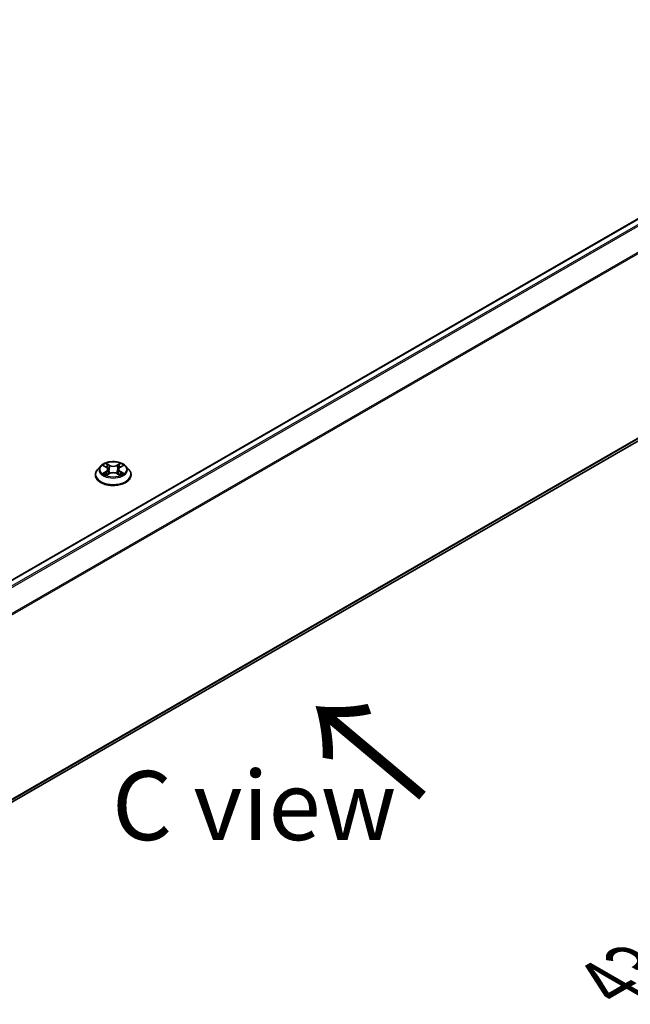
# Model space of a CAD drawing. Units: millimetres. Extents: x 0 to 8076, y 0 to 1546.
# Drawn here: x 243 to 298, y 499 to 588 of the extents above; entities that cross this region are included whole.
import ezdxf

# ---------------------------------------------------------------- set-up
doc = ezdxf.new("R2010")
doc.units = ezdxf.units.MM
for name, color, linetype, lineweight in [('Dimension (ISO)', 7, 'Continuous', 18), ('Dimension (ISO) @ 1', 7, 'Continuous', 18), ('Symbol (ISO)', 7, 'Continuous', 18), ('Visible (ISO)', 7, 'Continuous', 35), ('Visible Narrow (ISO)', 7, 'Continuous', 25)]:
    doc.layers.add(name, color=color, linetype=linetype, lineweight=lineweight)
doc.styles.add('Note Text (TK)', font='MS PGothic.ttf')
doc.dimstyles.new('Default - Method 1b (TK)', dxfattribs={"dimscale": 2.5, "dimtxt": 2.5, "dimasz": 2.5, "dimexe": 1, "dimexo": 1.5, "dimgap": 1, "dimtad": 1, "dimtoh": 1, "dimrnd": 1e-08, "dimdsep": 46, "dimtxsty": 'Note Text (TK)', "dimblk": 'OPEN', "dimcen": 0.09, "dimdle": 5, "dimclrd": 100, "dimclre": 100, "dimclrt": 7, "dimadec": 1, "dimazin": 1, "dimtfac": 1, "dimtmove": 0, "dimatfit": 3, "dimldrblk": 'OPEN', "dimfxl": 1, "dimtolj": 1, "dimlwd": -1, "dimlwe": -1, "dimarcsym": 0})

# ---------------------------------------------------------------- blocks, each defined once
blk = doc.blocks.new('_Open')
at = {"color": 0, "linetype": 'ByBlock', "lineweight": -2}
for p, q in [((-1, 0.167), (0, 0)), ((-1, -0.167), (0, 0)), ((0, 0), (-1, 0))]:
    blk.add_line(p, q, dxfattribs=at)
blk = doc.blocks.new('*D26')
at = {"layer": 'Defpoints', "color": 0}
for p in [(333.851, 578.478), (164.931, 480.952), (218.106, 450.251)]:
    blk.add_point(p, dxfattribs=at)
at = {"layer": 'Dimension (ISO)', "color": 100}
for p, q in [((337.601, 576.313), (389.526, 546.334)), ((381.613, 544.652), (223.518, 453.376)), ((168.681, 478.787), (220.606, 448.808))]:
    blk.add_line(p, q, dxfattribs=at)
at = {"layer": 'Dimension (ISO)', "color": 100, "xscale": 6.25, "yscale": 6.25, "zscale": 6.25}
for p, rotation in [((387.026, 547.777), 29.99999999999997), ((218.106, 450.251), 210)]:
    blk.add_blockref('_Open', p, dxfattribs=dict(at, rotation=rotation))
at = {"layer": 'Dimension (ISO)', "color": 7, "insert": (296.201, 501.171), "char_height": 6.25, "attachment_point": 4, "rotation": 30, "style": 'Note Text (TK)'}
blk.add_mtext('\\A1;{\\Q-30.000;\\W0.816;\\H0.816x;430}', dxfattribs=at)

msp = doc.modelspace()

# ---------------------------------------------------------------- linework, layer by layer
at = {"layer": 'Visible (ISO)'}
for p, q in [((329.957, 588.3974), (180.7229, 502.237)), ((182.3431, 483.0739), (330.5399, 568.6354)), ((250.2157, 548.0222), (249.9402, 547.7148)), ((250.4862, 548.0556), (250.7222, 547.9145)), ((250.8679, 547.7203), (250.9134, 547.2961)), ((251.8423, 547.7203), (251.7967, 547.2961)), ((251.9879, 547.9145), (252.2239, 548.0556)), ((252.4944, 548.0222), (252.77, 547.7148)), ((249.744, 547.2241), (249.744, 547.2426)), ((250.7661, 547.214), (251.0119, 547.351)), ((251.6982, 547.351), (251.944, 547.214)), ((252.9662, 547.2241), (252.9662, 547.2426))]:
    msp.add_line(p, q, dxfattribs=at)
for points, knots in [([(249.9402, 547.7148), (249.9153, 547.6871), (249.8926, 547.6584), (249.8515, 547.5994), (249.8332, 547.569), (249.8014, 547.5067), (249.7879, 547.4748), (249.7661, 547.4098), (249.7578, 547.3767), (249.7468, 547.31), (249.744, 547.2763), (249.744, 547.2426)], [3.4494242, 3.4494242, 3.4494242, 3.4494242, 3.54493753, 3.54493753, 3.64045085, 3.64045085, 3.73596417, 3.73596417, 3.83147749, 3.83147749, 3.92699082, 3.92699082, 3.92699082, 3.92699082]), ([(252.4944, 548.0222), (252.4262, 548.0983), (252.3397, 548.165), (252.1354, 548.2799), (252.0164, 548.3271), (251.761, 548.3961), (251.6247, 548.418), (251.3484, 548.4347), (251.2084, 548.4298), (250.9376, 548.3938), (250.8069, 548.3626), (250.5665, 548.2759), (250.457, 548.2203), (250.3083, 548.1138), (250.2584, 548.0698), (250.2157, 548.0222)], [1.2629648, 1.2629648, 1.2629648, 1.2629648, 1.5839777, 1.5839777, 1.9184063, 1.9184063, 2.2514838, 2.2514838, 2.5827972, 2.5827972, 2.9145331, 2.9145331, 3.2485111, 3.2485111, 3.4494242, 3.4494242, 3.4494242, 3.4494242]), ([(250.8679, 547.7203), (250.8662, 547.7354), (250.8628, 547.7504), (250.8524, 547.7796), (250.8454, 547.7938), (250.8284, 547.8212), (250.8183, 547.8344), (250.7953, 547.8596), (250.7824, 547.8715), (250.7541, 547.8941), (250.7387, 547.9047), (250.7222, 547.9145)], [0.84730152, 0.84730152, 0.84730152, 0.84730152, 0.98850982, 0.98850982, 1.12971813, 1.12971813, 1.27092643, 1.27092643, 1.41213473, 1.41213473, 1.55334303, 1.55334303, 1.55334303, 1.55334303]), ([(251.9879, 547.9145), (251.9714, 547.9047), (251.956, 547.8941), (251.9277, 547.8715), (251.9148, 547.8596), (251.8918, 547.8344), (251.8818, 547.8212), (251.8647, 547.7938), (251.8578, 547.7796), (251.8474, 547.7504), (251.8439, 547.7354), (251.8423, 547.7203)], [3.15904595, 3.15904595, 3.15904595, 3.15904595, 3.30025425, 3.30025425, 3.44146255, 3.44146255, 3.58267086, 3.58267086, 3.72387916, 3.72387916, 3.86508746, 3.86508746, 3.86508746, 3.86508746]), ([(252.9662, 547.2426), (252.9662, 547.2763), (252.9634, 547.31), (252.9523, 547.3767), (252.944, 547.4098), (252.9223, 547.4748), (252.9088, 547.5067), (252.877, 547.569), (252.8587, 547.5994), (252.8176, 547.6584), (252.7948, 547.6871), (252.77, 547.7148)], [0.78539816, 0.78539816, 0.78539816, 0.78539816, 0.88091149, 0.88091149, 0.97642481, 0.97642481, 1.07193813, 1.07193813, 1.16745145, 1.16745145, 1.26296478, 1.26296478, 1.26296478, 1.26296478]), ([(249.744, 547.2241), (249.744, 547.1248), (249.7701, 547.0257), (249.8717, 546.8358), (249.9489, 546.7455), (250.1482, 546.5816), (250.2719, 546.5088), (250.5519, 546.3899), (250.7082, 546.344), (251.0369, 546.2836), (251.2091, 546.2689), (251.5526, 546.2722), (251.7237, 546.29), (252.0483, 546.3564), (252.2017, 546.4051), (252.4756, 546.5292), (252.596, 546.6047), (252.7902, 546.7761), (252.8644, 546.8719), (252.9472, 547.0548), (252.9662, 547.1394), (252.9662, 547.2241)], [3.9269908, 3.9269908, 3.9269908, 3.9269908, 4.2267014, 4.2267014, 4.5391124, 4.5391124, 4.8636054, 4.8636054, 5.1893334, 5.1893334, 5.5140838, 5.5140838, 5.8384387, 5.8384387, 6.1632728, 6.1632728, 6.4890702, 6.4890702, 6.8129852, 6.8129852, 7.0685835, 7.0685835, 7.0685835, 7.0685835]), ([(250.593, 547.3326), (250.6031, 547.3243), (250.6139, 547.3159), (250.6373, 547.2992), (250.6497, 547.2908), (250.6762, 547.2744), (250.6902, 547.2662), (250.7197, 547.2503), (250.7352, 547.2425), (250.7608, 547.2305), (250.7704, 547.2262), (250.7803, 547.2219)], [4.53490148, 4.53490148, 4.53490148, 4.53490148, 4.60505141, 4.60505141, 4.67520135, 4.67520135, 4.74535128, 4.74535128, 4.81550122, 4.81550122, 4.85637589, 4.85637589, 4.85637589, 4.85637589]), ([(251.6982, 547.351), (251.6612, 547.3717), (251.6191, 547.3888), (251.5284, 547.4148), (251.4798, 547.4237), (251.3805, 547.4326), (251.3297, 547.4326), (251.2303, 547.4237), (251.1818, 547.4148), (251.0911, 547.3888), (251.049, 547.3717), (251.0119, 547.351)], [1.5882496, 1.5882496, 1.5882496, 1.5882496, 1.8954276, 1.8954276, 2.2026055, 2.2026055, 2.5097835, 2.5097835, 2.8169614, 2.8169614, 3.1241394, 3.1241394, 3.1241394, 3.1241394]), ([(251.9299, 547.2219), (251.9397, 547.2262), (251.9494, 547.2305), (251.9749, 547.2425), (251.9904, 547.2503), (252.0199, 547.2662), (252.0339, 547.2744), (252.0604, 547.2908), (252.0729, 547.2992), (252.0962, 547.3159), (252.1071, 547.3243), (252.1171, 547.3326)], [6.13919839, 6.13919839, 6.13919839, 6.13919839, 6.18007307, 6.18007307, 6.250223, 6.250223, 6.32037294, 6.32037294, 6.39052288, 6.39052288, 6.46067281, 6.46067281, 6.46067281, 6.46067281])]:
    msp.add_open_spline(points, degree=3, knots=knots, dxfattribs=at)
at = {"layer": 'Visible Narrow (ISO)'}
for p, q in [((180.7718, 502.2089), (330.0403, 588.3891)), ((330.4565, 588.1488), (181.188, 501.9686)), ((181.3209, 501.8918), (330.5471, 588.0476)), ((331.4665, 586.2427), (182.2955, 500.1188)), ((182.3384, 500.0249), (331.4938, 586.1399)), ((331.4938, 569.4549), (182.3431, 483.3426)), ((182.3431, 483.2871), (331.4665, 569.3835)), ((330.5471, 568.6403), (182.3431, 483.0747)), ((250.4071, 548.0933), (250.708, 547.9134)), ((251.0254, 548.0967), (250.7138, 548.2704)), ((250.8103, 548.1737), (251.0062, 548.0645)), ((251.0062, 548.0645), (250.9782, 547.6711)), ((251.9963, 548.2704), (251.6847, 548.0967)), ((251.7039, 548.0645), (251.8998, 548.1737)), ((251.7039, 548.0645), (251.732, 547.6711)), ((252.0022, 547.9134), (252.303, 548.0933)), ((250.708, 547.5327), (250.4071, 547.3529)), ((250.5387, 547.3879), (250.7279, 547.5009)), ((250.7138, 547.1757), (251.0254, 547.3495)), ((250.7279, 547.5009), (250.7474, 547.2368)), ((251.6847, 547.3495), (251.9963, 547.1757)), ((251.9823, 547.5009), (251.9627, 547.2368)), ((251.9823, 547.5009), (252.1714, 547.3879)), ((252.303, 547.3529), (252.0022, 547.5327))]:
    msp.add_line(p, q, dxfattribs=at)
for centre, major_axis, ratio, start_param, end_param in [((251.3551, 547.292), (-1.5932, 0), 0.5773503, 5.8056187, 9.9023446), ((251.3551, 547.6818), (-1.2829, 0), 0.5773503, 5.8056187, 9.9023446), ((251.3551, 547.7231), (-1.1445, 0), 0.5773503, 5.3071026, 5.6884717), ((251.3551, 547.5971), (0.8957, 0), 0.5773503, 2.1762943, 2.4206222), ((250.708, 547.8907), (0.0143, 0.0238), 0.5873385, 0, 0.7942785), ((250.3666, 547.7231), (0.4745, 0), 0.5773503, 5.5152404, 7.0511302), ((250.3666, 547.7024), (0.5022, 0), 0.5773503, 5.5152404, 6.3450887), ((250.7911, 548.1642), (-0.0227, -0.016), 0.1849737, 1.043317, 2.4384992), ((250.8594, 548.0205), (-0.0268, -0.0074), 0.2229178, 3.8515805, 5.2070037), ((250.9589, 547.6616), (-0.0268, -0.0074), 0.2228845, 3.8515738, 5.2026198), ((251.0254, 548.074), (-0.0135, -0.0243), 0.5671862, 3.9184152, 5.401945), ((251.3551, 548.2731), (0.5022, 0), 0.5773503, 3.9444441, 5.4803339), ((251.3551, 548.2938), (-0.4745, 0), 0.5773503, 0.8028515, 2.3387412), ((251.6847, 548.074), (0.0135, -0.0243), 0.5671862, 0.8812403, 2.3647701), ((251.7512, 547.6616), (-0.0268, 0.0074), 0.2228845, 4.2221582, 5.5732041), ((252.3435, 547.7231), (-0.4745, 0), 0.5773503, 5.5152404, 7.0511302), ((251.8507, 548.0205), (-0.0268, 0.0074), 0.2229178, 4.2177743, 5.5731974), ((252.3435, 547.7024), (-0.5022, 0), 0.5773503, 6.221282, 7.0511302), ((251.3551, 547.5971), (0.8957, 0), 0.5773503, 0.7209705, 0.9652983), ((251.919, 548.1642), (-0.0227, 0.016), 0.1849737, 0.7030935, 2.0982756), ((252.0022, 547.8907), (-0.0143, 0.0238), 0.5873385, 5.4889069, 6.2831853), ((251.3551, 547.7231), (-1.1445, 0), 0.5773503, 3.7363063, 4.1176753), ((251.3551, 547.2426), (-1.6111, 0), 0.5773503, 0, 3.1415927), ((251.3551, 547.2241), (1.6111, 0), 0.5773503, 3.1415927, 6.2831853), ((251.3551, 547.7231), (1.1445, 0), 0.5773503, 3.7363063, 4.1176753), ((250.5586, 547.3787), (-0.0053, -0.0273), 0.7797536, 4.5269049, 5.922087), ((250.6391, 547.321), (-0.0236, -0.0146), 0.7297361, 5.1634453, 5.7754826), ((250.708, 547.5101), (0.0143, -0.0238), 0.5873385, 0.8637843, 2.3473142), ((251.0254, 547.3268), (-0.0135, 0.0243), 0.5671862, 5.5063628, 6.2831853), ((251.3551, 547.1524), (0.4745, 0), 0.5773503, 0.8028515, 2.3387412), ((251.6847, 547.3268), (0.0135, 0.0243), 0.5671862, 0, 0.7768225), ((252.0022, 547.5101), (-0.0143, -0.0238), 0.5873385, 3.9358711, 5.419401), ((251.3551, 547.7231), (1.1445, 0), 0.5773503, 5.3071026, 5.6884717), ((252.071, 547.321), (-0.0236, 0.0146), 0.7297361, 3.6492954, 4.2613326), ((252.1515, 547.3787), (0.0053, -0.0273), 0.7797536, 0.3610983, 1.7562804)]:
    msp.add_ellipse(centre, major_axis=major_axis, ratio=ratio, start_param=start_param, end_param=end_param, dxfattribs=at)
msp.add_ellipse((251.3551, 547.7231), major_axis=(1.1897, 0), ratio=0.5773503, dxfattribs=at)
for points, knots in [([(250.54, 548.0235), (250.5356, 548.0285), (250.5307, 548.0333), (250.5137, 548.0483), (250.5004, 548.0572), (250.4742, 548.0714), (250.4614, 548.077), (250.4347, 548.0865), (250.4208, 548.0904), (250.4071, 548.0933)], [0.001908258, 0.001908258, 0.001908258, 0.001908258, 0.005934038, 0.005934038, 0.0154285, 0.0154285, 0.023744988, 0.023744988, 0.032394303, 0.032394303, 0.032394303, 0.032394303]), ([(250.4071, 548.0933), (250.4196, 548.0886), (250.4322, 548.0833), (250.4567, 548.072), (250.4685, 548.0659), (250.4821, 548.0581), (250.4842, 548.0569), (250.4862, 548.0556)], [-0.032394303, -0.032394303, -0.032394303, -0.032394303, -0.023744988, -0.023744988, -0.0154285, -0.0154285, -0.013913302, -0.013913302, -0.013913302, -0.013913302]), ([(250.8103, 548.1737), (250.8012, 548.1825), (250.7924, 548.1916), (250.7701, 548.2149), (250.757, 548.2288), (250.7338, 548.252), (250.7238, 548.2616), (250.7138, 548.2704)], [-0.032055974, -0.032055974, -0.032055974, -0.032055974, -0.02365019, -0.02365019, -0.010200936, -0.010200936, 0.000338329, 0.000338329, 0.000338329, 0.000338329]), ([(250.7138, 548.2704), (250.72, 548.2607), (250.7262, 548.2496), (250.7411, 548.2219), (250.7499, 548.2048), (250.7669, 548.1754), (250.7741, 548.1638), (250.7822, 548.1525)], [-0.000338329, -0.000338329, -0.000338329, -0.000338329, 0.010200936, 0.010200936, 0.02365019, 0.02365019, 0.032055974, 0.032055974, 0.032055974, 0.032055974]), ([(250.7822, 548.1525), (250.7962, 548.1331), (250.8088, 548.1122), (250.8301, 548.0683), (250.8389, 548.0453), (250.8453, 548.0223)], [-0.028982846, -0.028982846, -0.028982846, -0.028982846, -0.014585063, -0.014585063, 0, 0, 0, 0]), ([(250.8787, 548.03), (250.8716, 548.0554), (250.8621, 548.0807), (250.839, 548.1292), (250.8254, 548.1523), (250.8103, 548.1737)], [0, 0, 0, 0, 0.014585063, 0.014585063, 0.028982846, 0.028982846, 0.028982846, 0.028982846]), ([(250.8453, 548.0223), (250.8619, 547.9624), (250.8785, 547.9026), (250.9117, 547.783), (250.9283, 547.7231), (250.9449, 547.6633)], [-0.068779854, -0.068779854, -0.068779854, -0.068779854, -0.034389927, -0.034389927, 0, 0, 0, 0]), ([(250.9782, 547.6711), (250.9616, 547.7309), (250.945, 547.7907), (250.9118, 547.9104), (250.8953, 547.9702), (250.8787, 548.03)], [0, 0, 0, 0, 0.034389927, 0.034389927, 0.068779854, 0.068779854, 0.068779854, 0.068779854]), ([(250.9449, 547.6633), (250.9686, 547.5779), (250.9958, 547.4939), (251.0329, 547.3972), (251.0387, 547.3824), (251.0446, 547.3678)], [-0.098241255, -0.098241255, -0.098241255, -0.098241255, -0.049120627, -0.049120627, -0.040233478, -0.040233478, -0.040233478, -0.040233478]), ([(251.071, 547.3793), (251.0657, 547.3933), (251.0605, 547.4074), (251.026, 547.5031), (251.0005, 547.5864), (250.9782, 547.6711)], [0.040586257, 0.040586257, 0.040586257, 0.040586257, 0.049120627, 0.049120627, 0.098241255, 0.098241255, 0.098241255, 0.098241255]), ([(251.732, 547.6711), (251.7097, 547.5864), (251.6841, 547.5031), (251.6497, 547.4074), (251.6445, 547.3933), (251.6391, 547.3793)], [0, 0, 0, 0, 0.049120627, 0.049120627, 0.057654997, 0.057654997, 0.057654997, 0.057654997]), ([(251.6655, 547.3678), (251.6715, 547.3824), (251.6773, 547.3972), (251.7143, 547.4939), (251.7415, 547.5779), (251.7653, 547.6633)], [-0.058007777, -0.058007777, -0.058007777, -0.058007777, -0.049120627, -0.049120627, 0, 0, 0, 0]), ([(251.8315, 548.03), (251.8149, 547.9702), (251.7983, 547.9104), (251.7651, 547.7907), (251.7486, 547.7309), (251.732, 547.6711)], [0, 0, 0, 0, 0.034389927, 0.034389927, 0.068779854, 0.068779854, 0.068779854, 0.068779854]), ([(251.7653, 547.6633), (251.7819, 547.7231), (251.7985, 547.783), (251.8317, 547.9026), (251.8483, 547.9624), (251.8648, 548.0223)], [-0.068779854, -0.068779854, -0.068779854, -0.068779854, -0.034389927, -0.034389927, 0, 0, 0, 0]), ([(251.8998, 548.1737), (251.8846, 548.1521), (251.871, 548.1289), (251.8479, 548.0804), (251.8384, 548.0552), (251.8315, 548.03)], [0, 0, 0, 0, 0.014491423, 0.014491423, 0.028982846, 0.028982846, 0.028982846, 0.028982846]), ([(251.8648, 548.0223), (251.8712, 548.0452), (251.8799, 548.068), (251.9012, 548.1119), (251.9138, 548.133), (251.9279, 548.1525)], [-0.028982846, -0.028982846, -0.028982846, -0.028982846, -0.014491423, -0.014491423, 0, 0, 0, 0]), ([(251.9963, 548.2704), (251.9881, 548.2632), (251.9799, 548.2554), (251.9636, 548.2393), (251.9555, 548.2311), (251.938, 548.2129), (251.9285, 548.2028), (251.9125, 548.1863), (251.9062, 548.1799), (251.8998, 548.1737)], [-0.032394303, -0.032394303, -0.032394303, -0.032394303, -0.023744988, -0.023744988, -0.0154285, -0.0154285, -0.005934038, -0.005934038, 0, 0, 0, 0]), ([(251.9279, 548.1525), (251.9337, 548.1604), (251.9389, 548.1686), (251.9517, 548.1896), (251.9585, 548.2022), (251.9705, 548.2246), (251.9758, 548.2346), (251.9861, 548.2536), (251.9912, 548.2625), (251.9963, 548.2704)], [0, 0, 0, 0, 0.005934038, 0.005934038, 0.0154285, 0.0154285, 0.023744988, 0.023744988, 0.032394303, 0.032394303, 0.032394303, 0.032394303]), ([(252.303, 548.0933), (252.2863, 548.0897), (252.2694, 548.0848), (252.232, 548.0701), (252.212, 548.0594), (252.1854, 548.039), (252.1773, 548.0316), (252.1701, 548.0235)], [-0.000338329, -0.000338329, -0.000338329, -0.000338329, 0.010200936, 0.010200936, 0.02365019, 0.02365019, 0.030147716, 0.030147716, 0.030147716, 0.030147716]), ([(252.2239, 548.0557), (252.2348, 548.0621), (252.2459, 548.0681), (252.2724, 548.081), (252.2878, 548.0875), (252.303, 548.0933)], [-0.018142672, -0.018142672, -0.018142672, -0.018142672, -0.010200936, -0.010200936, 0.000338329, 0.000338329, 0.000338329, 0.000338329]), ([(250.5387, 547.3879), (250.5294, 547.3861), (250.5191, 547.3841), (250.4908, 547.3782), (250.4721, 547.3737), (250.4377, 547.3637), (250.4223, 547.3586), (250.4071, 547.3529)], [-0.032055974, -0.032055974, -0.032055974, -0.032055974, -0.02365019, -0.02365019, -0.010200936, -0.010200936, 0.000338329, 0.000338329, 0.000338329, 0.000338329]), ([(250.4071, 547.3529), (250.4238, 547.3564), (250.4407, 547.3587), (250.4781, 547.3612), (250.4982, 547.3607), (250.5272, 547.3579), (250.5375, 547.3563), (250.5461, 547.3547)], [-0.000338329, -0.000338329, -0.000338329, -0.000338329, 0.010200936, 0.010200936, 0.02365019, 0.02365019, 0.032055974, 0.032055974, 0.032055974, 0.032055974]), ([(250.6192, 547.3301), (250.6095, 547.3458), (250.5975, 547.3588), (250.5703, 547.3781), (250.5551, 547.3846), (250.5387, 547.3879)], [0, 0, 0, 0, 0.014585063, 0.014585063, 0.028982846, 0.028982846, 0.028982846, 0.028982846]), ([(250.5461, 547.3547), (250.5608, 547.3519), (250.5745, 547.3461), (250.5888, 547.336), (250.5909, 547.3343), (250.593, 547.3326)], [-0.028982846, -0.028982846, -0.028982846, -0.028982846, -0.014585063, -0.014585063, -0.012042017, -0.012042017, -0.012042017, -0.012042017]), ([(250.7754, 547.2192), (250.7722, 547.2194), (250.7692, 547.2193), (250.7585, 547.2181), (250.7516, 547.2154), (250.7396, 547.2075), (250.7343, 547.2027), (250.724, 547.1908), (250.7189, 547.1837), (250.7138, 547.1757)], [0.002440164, 0.002440164, 0.002440164, 0.002440164, 0.005934038, 0.005934038, 0.0154285, 0.0154285, 0.023744988, 0.023744988, 0.032394303, 0.032394303, 0.032394303, 0.032394303]), ([(250.7138, 547.1757), (250.722, 547.183), (250.7302, 547.1898), (250.7466, 547.2019), (250.7546, 547.2074), (250.7639, 547.2128), (250.765, 547.2134), (250.7661, 547.214)], [-0.032394303, -0.032394303, -0.032394303, -0.032394303, -0.023744988, -0.023744988, -0.0154285, -0.0154285, -0.014299664, -0.014299664, -0.014299664, -0.014299664]), ([(251.9963, 547.1757), (251.9901, 547.1854), (251.9839, 547.1938), (251.969, 547.2093), (251.9602, 547.2153), (251.9451, 547.2191), (251.9402, 547.2195), (251.9348, 547.2192)], [-0.000338329, -0.000338329, -0.000338329, -0.000338329, 0.010200936, 0.010200936, 0.02365019, 0.02365019, 0.02961581, 0.02961581, 0.02961581, 0.02961581]), ([(251.944, 547.214), (251.9515, 547.2099), (251.9588, 547.2052), (251.9763, 547.1927), (251.9863, 547.1846), (251.9963, 547.1757)], [-0.01775631, -0.01775631, -0.01775631, -0.01775631, -0.010200936, -0.010200936, 0.000338329, 0.000338329, 0.000338329, 0.000338329]), ([(252.1714, 547.3879), (252.1549, 547.3846), (252.1396, 547.3781), (252.1125, 547.3586), (252.1006, 547.3457), (252.0909, 547.3301)], [0, 0, 0, 0, 0.014491423, 0.014491423, 0.028982846, 0.028982846, 0.028982846, 0.028982846]), ([(252.1171, 547.3326), (252.1191, 547.3343), (252.1211, 547.3358), (252.1354, 547.3461), (252.1492, 547.3519), (252.164, 547.3547)], [-0.016940829, -0.016940829, -0.016940829, -0.016940829, -0.014491423, -0.014491423, 0, 0, 0, 0]), ([(252.164, 547.3547), (252.1701, 547.3558), (252.177, 547.357), (252.1964, 547.3594), (252.2097, 547.3604), (252.2359, 547.3607), (252.2488, 547.3603), (252.2755, 547.3578), (252.2893, 547.3558), (252.303, 547.3529)], [0, 0, 0, 0, 0.005934038, 0.005934038, 0.0154285, 0.0154285, 0.023744988, 0.023744988, 0.032394303, 0.032394303, 0.032394303, 0.032394303]), ([(252.303, 547.3529), (252.2905, 547.3576), (252.2779, 547.3618), (252.2535, 547.3693), (252.2416, 547.3725), (252.217, 547.3787), (252.2044, 547.3814), (252.1851, 547.3853), (252.178, 547.3866), (252.1714, 547.3879)], [-0.032394303, -0.032394303, -0.032394303, -0.032394303, -0.023744988, -0.023744988, -0.0154285, -0.0154285, -0.005934038, -0.005934038, 0, 0, 0, 0])]:
    msp.add_open_spline(points, degree=3, knots=knots, dxfattribs=at)
for points in [[(250.639, 547.2982), (250.6324, 547.3088), (250.6258, 547.3195), (250.6192, 547.3301)], [(252.0909, 547.3301), (252.0843, 547.3195), (252.0777, 547.3088), (252.0711, 547.2982)]]:
    msp.add_open_spline(points, degree=3, dxfattribs=at)

# ---------------------------------------------------------------- texts
at = {"layer": 'Symbol (ISO)', "color": 7, "insert": (279.8356, 518.0083), "char_height": 10, "attachment_point": 4, "rotation": 140, "line_spacing_factor": 1.5, "style": 'Note Text (TK)'}
msp.add_mtext('\\fMS PGothic|b0|i0;{\\H10.0000;→}', dxfattribs=at)
at = {"layer": 'Symbol (ISO)', "color": 7, "insert": (264.0933, 517.3252), "char_height": 6.25, "attachment_point": 5, "line_spacing_factor": 1.5, "style": 'Note Text (TK)'}
msp.add_mtext('\\fＭＳ Ｐゴシック|b0|i0;C view', dxfattribs=at)

# ---------------------------------------------------------------- dimensions: what is measured, and where the dimension line sits
at = {"layer": 'Dimension (ISO) @ 1', "color": 100}
dim = msp.add_linear_dim(base=(218.1057, 450.2513), p1=(333.8509, 578.4778), p2=(164.9309, 480.9518), angle=30, text='{\\Q-30.000;\\W0.816;\\H0.816x;<>}', dimstyle='Default - Method 1b (TK)', override={"dimscale": 1, "dimtxt": 6.25, "dimasz": 6.25, "dimexe": 2.5, "dimexo": 3.75, "dimgap": 2.5, "dimtoh": 0, "dimdec": 2, "dimlfac": 2.204541, "dimcen": 0.225, "dimtol": 0, "dimlim": 0, "dimtp": 0, "dimtm": 0, "dimtdec": 2, "dimtix": 0, "dimtofl": 0, "dimtmove": 0, "dimatfit": 1}, dxfattribs=at)
dim.commit()
dim.dimension.update_dxf_attribs({"geometry": '*D26', "text_midpoint": (302.5657, 499.0143), "dimtype": 128})

doc.saveas('drawing.dxf')
